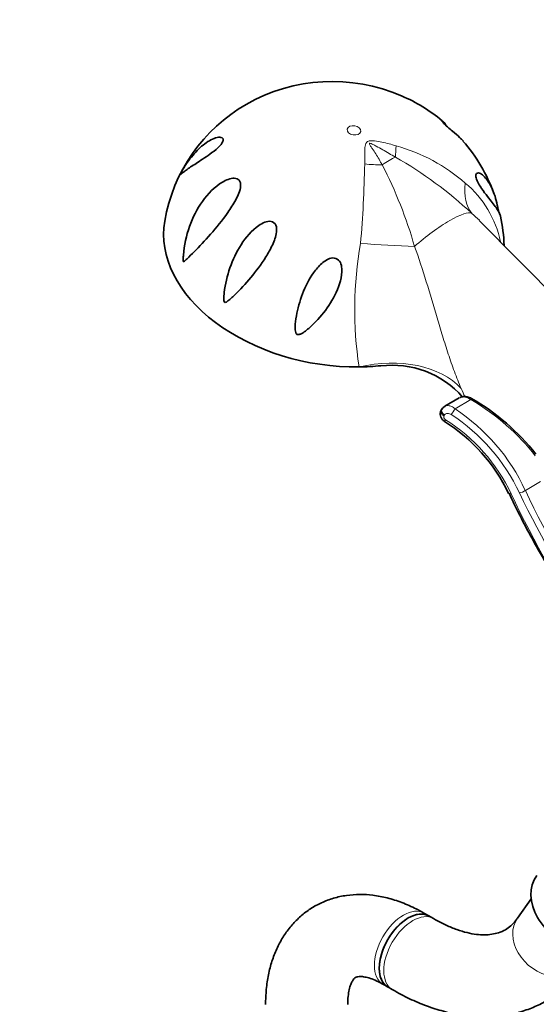
# Model space of a CAD drawing. Units: millimetres. Extents: x 0 to 1478, y 0 to 1758.
# Drawn here: x 260 to 336, y 409 to 553 of the extents above; entities that cross this region are included whole.
import ezdxf
from ezdxf import colors
from ezdxf.entities.mleader import LeaderData, LeaderLine
from ezdxf.math import Vec2, Vec3

# ---------------------------------------------------------------- set-up
doc = ezdxf.new("R2010")
doc.units = ezdxf.units.MM
doc.layers.add('DV5_Défaut', color=7, linetype='Continuous')
doc.layers.add('Défaut', color=7, linetype='Continuous')

# ---------------------------------------------------------------- blocks, each defined once
blk = doc.blocks.new('_DOT')
at = {"color": 0}
blk.add_line((0, 0), (-1, 0), dxfattribs=at)
at = {"color": 0, "const_width": 0.333}
blk.add_lwpolyline([(-0.1665, 0, 1), (0.1665, 0, 1)], format="xyb", close=True, dxfattribs=at)
blk = doc.blocks.new('SE4')
at = {"layer": 'DV5_Défaut', "color": 7, "linetype": 'Continuous', "lineweight": 35}
for p, q in [((354.25, 496.38), (327.25, 523.63)), ((324.35, 497.71), (322.23, 496.48)), ((321.81, 496.09), (321.73, 495.97)), ((334.85, 424.46), (332.86, 421.63)), ((319.89, 421.96), (319.19, 422.37)), ((320.56, 421.57), (319.89, 421.96)), ((313.19, 411.98), (313.89, 411.57)), ((313.89, 411.57), (314.56, 411.18))]:
    blk.add_line(p, q, dxfattribs=at)
at = {"layer": 'DV5_Défaut', "color": 7, "linetype": 'Continuous', "lineweight": 18}
for p, q in [((323.74, 496.11), (326.05, 497.45)), ((322.2, 495.22), (322.12, 495.1)), ((334, 484.19), (336.21, 485.47))]:
    blk.add_line(p, q, dxfattribs=at)
at = {"layer": 'DV5_Défaut', "color": 7, "linetype": 'Continuous', "lineweight": 35}
for centre, radius, start, end in [((305.78, 518.74), 25.24, 66.3463, 119.8569), ((306.93, 520.49), 23.18, 49.9488, 67.1987), ((305.39, 519.44), 24.44, 119.8772, 170.2987), ((307.57, 519.91), 23.14, 19.4722, 41.5513), ((307.91, 519.26), 23, 1.7889, 12.59), ((314.57, 488.85), 13.64, 41.1854, 97.1989), ((310.12, 469.61), 32.27, 38.0307, 60.2349), ((322.56, 495.73), 0.809, 113.1564, 154.123), ((308.76, 472.88), 25.25, 25.5007, 57.8802)]:
    blk.add_arc(centre, radius, start, end, dxfattribs=at)
at = {"layer": 'DV5_Défaut', "color": 7, "linetype": 'Continuous', "lineweight": 18}
for centre, radius, start, end in [((308.25, 509.72), 25.77, 48.8253, 74.5332), ((285.69, 481.39), 59.28, 46.9323, 60.3459), ((135.27, 535.14), 175.28, 355.1413, 358.9438), ((254.39, 501.65), 65.98, 16.0243, 27.1756), ((315.36, 517.37), 15.34, 11.8179, 50.0291), ((302.76, 496.88), 36.35, 47.5272, 49.9173), ((364.86, 510.6), 55.79, 169.99, 188.6315), ((307.95, 471.99), 27.82, 25.1348, 56.7961), ((307.69, 471.92), 29.03, 25.0058, 56.4401), ((308.29, 472.43), 26.18, 25.4207, 57.5371), ((503.49, 567.41), 189.77, 206.1397, 219.7324)]:
    blk.add_arc(centre, radius, start, end, dxfattribs=at)
blk.add_ellipse((308.95, 536.83), major_axis=(-0.985, 0.17), ratio=0.671153, dxfattribs=at)
for centre, major_axis, ratio, start_param, end_param in [((320.28, 544.28), (-4.44, -14.33), 0.197284, -0.766774, -0.595183), ((312.16, 529.66), (4.3, 3.46), 0.211325, 0.688479, 1.189285), ((313.25, 540.22), (-15, -0.11), 0.562182, 1.383914, 1.555506), ((336.66, 535.37), (-10.14, -11.05), 0.493576, 5.679076, 6.214597), ((320.17, 519.69), (-6.11, -4.91), 0.211325, 3.225015, 4.935935), ((312.37, 521.35), (-14.97, 0.95), 0.081266, 1.412086, 1.947607), ((311.99, 491.99), (14.55, 3.67), 0.699343, 0.369297, 1.551066), ((325.37, 496.56), (1.28, -0.9), 0.714264, 1.540018, 2.821587), ((325.89, 497.19), (-0.252, -0.432), 0.033738, 2.242072, 3.142106), ((313.54, 482.18), (25.32, -9.96), 0.708469, 0.858151, 1.346334), ((322.48, 495.65), (0.668, -0.441), 0.646085, 3.146984, 4.713381), ((323.47, 495.7), (-0.441, -0.668), 0.009405, 4.040453, 5.418771), ((322.63, 494.95), (0.433, 0.673), 0.010178, 2.273758, 3.147464), ((332.28, 484.08), (0.725, 0.338), 0.363332, 3.140892, 4.049922), ((333.49, 484.22), (-0.727, -0.335), 0.360623, 0.899917, 2.178585), ((316.19, 417.17), (-3, -5.2), 0.57735, 3.141593, 6.283185), ((317.56, 416.38), (3, 5.2), 0.57735, 0.001807, 3.141405), ((337.77, 418.18), (-4.91, 3.45), 0.788675, 0, 3.141593)]:
    blk.add_ellipse(centre, major_axis=major_axis, ratio=ratio, start_param=start_param, end_param=end_param, dxfattribs=at)
at = {"layer": 'DV5_Défaut', "color": 7, "linetype": 'Continuous', "lineweight": 35}
for centre, major_axis, ratio, start_param, end_param in [((305.92, 519.3), (-24.63, 4.26), 0.671153, -0.000252, 1.839854), ((305.92, 519.3), (24.63, -4.26), 0.671153, 4.981446, 5.111991), ((322.4, 495.53), (0.668, -0.441), 0.64584, 3.143637, 4.714129), ((341.64, 423.69), (-5.97, 4.2), 0.788675, 0, 3.141593), ((316.89, 416.76), (-3, -5.2), 0.57735, 3.141593, 6.283185), ((316.89, 416.76), (3, 5.2), 0.57735, 0, 3.141593)]:
    blk.add_ellipse(centre, major_axis=major_axis, ratio=ratio, start_param=start_param, end_param=end_param, dxfattribs=at)
for points, knots in [([(324.94, 535.25), (324.78, 535.43), (324.6, 535.61), (324.11, 536.08), (323.77, 536.37), (323.13, 536.91), (322.89, 537.11), (322.38, 537.55), (322.12, 537.79), (321.82, 538.12), (321.76, 538.21), (321.72, 538.29), (321.71, 538.31), (321.71, 538.32)], [0, 0, 0, 0, 0.206265, 0.206265, 0.494325, 0.494325, 0.638355, 0.638355, 0.782385, 0.782385, 0.926415, 0.926415, 1, 1, 1, 1]), ([(321.88, 538.23), (321.93, 538.18), (321.98, 538.13), (322.16, 537.93), (322.3, 537.74), (322.45, 537.51)], [0, 0, 0, 0, 0.3049924, 0.3049924, 1, 1, 1, 1]), ([(289.8, 535.24), (289.73, 535.05), (289.58, 534.82), (289.21, 534.41), (289, 534.22), (288.4, 533.7), (288, 533.42), (286.89, 532.64), (286.23, 532.22), (285.12, 531.5), (284.65, 531.18), (284.12, 530.79), (283.96, 530.67), (283.77, 530.52), (283.72, 530.48), (283.66, 530.43), (283.64, 530.43), (283.62, 530.43), (283.61, 530.44), (283.68, 530.59), (283.75, 530.74), (283.88, 530.97), (283.95, 531.09), (284.14, 531.41), (284.26, 531.62), (284.65, 532.21), (284.92, 532.58), (285.74, 533.61), (286.32, 534.2), (287.52, 535.17), (288.15, 535.54), (289.02, 535.81), (289.29, 535.85), (289.63, 535.78), (289.73, 535.73), (289.85, 535.56), (289.87, 535.42), (289.8, 535.24)], [0, 0, 0, 0, 0.03125, 0.03125, 0.0625, 0.0625, 0.125, 0.125, 0.25, 0.25, 0.375, 0.375, 0.4375, 0.4375, 0.46875, 0.46875, 0.484375, 0.484375, 0.5, 0.5, 0.515625, 0.515625, 0.53125, 0.53125, 0.5625, 0.5625, 0.625, 0.625, 0.75, 0.75, 0.875, 0.875, 0.9375, 0.9375, 0.96875, 0.96875, 1, 1, 1, 1]), ([(284.04, 518.6), (284.15, 520.03), (284.45, 521.43), (285.39, 524.1), (286.01, 525.33), (287.62, 527.57), (288.61, 528.59), (290.28, 529.58), (290.9, 529.84), (291.74, 529.82), (292.01, 529.73), (292.36, 529.32), (292.42, 529), (292.34, 528), (292.02, 527.31), (291.33, 526.02), (290.94, 525.41), (289.69, 523.64), (288.83, 522.6), (287.15, 520.68), (286.36, 519.84), (285.26, 518.73), (284.9, 518.38), (284.49, 517.98), (284.4, 517.91), (284.24, 517.76), (284.16, 517.68), (284.06, 517.63), (284.03, 517.62), (284, 517.69), (284, 517.74), (284, 517.88), (284, 517.97), (284.01, 518.24), (284.02, 518.42), (284.04, 518.6)], [0, 0, 0, 0, 0.125, 0.125, 0.25, 0.25, 0.375, 0.375, 0.4375, 0.4375, 0.46875, 0.46875, 0.5, 0.5, 0.5625, 0.5625, 0.625, 0.625, 0.75, 0.75, 0.875, 0.875, 0.9375, 0.9375, 0.953125, 0.953125, 0.96875, 0.96875, 0.972656, 0.972656, 0.976562, 0.976562, 0.984375, 0.984375, 1, 1, 1, 1]), ([(330.38, 524.25), (330.37, 524.31), (330.35, 524.36), (330.23, 524.73), (330.03, 525.1), (329.4, 525.99), (328.98, 526.51), (328.2, 527.51), (327.91, 527.89), (327.45, 528.55), (327.3, 528.79), (327.01, 529.32), (326.87, 529.62), (326.75, 530.12), (326.76, 530.3), (326.84, 530.52), (326.92, 530.57), (327.17, 530.64), (327.38, 530.56), (328, 530.15), (328.41, 529.65), (329.12, 528.43), (329.42, 527.7), (329.78, 526.47), (329.88, 526.03), (330.01, 525.37), (330.05, 525.16), (330.08, 524.95)], [0, 0, 0, 0, 0.02944, 0.02944, 0.174016, 0.174016, 0.318592, 0.318592, 0.39088, 0.39088, 0.427023, 0.427023, 0.463167, 0.463167, 0.499311, 0.499311, 0.535455, 0.535455, 0.607743, 0.607743, 0.752319, 0.752319, 0.896894, 0.896894, 0.969182, 0.969182, 1, 1, 1, 1]), ([(291.55, 512.79), (291.17, 512.41), (290.8, 512.04), (290.33, 511.74), (290.28, 511.71), (290.16, 511.67), (290.09, 511.66), (289.98, 511.78), (289.96, 511.87), (289.94, 512.03), (289.94, 512.11), (289.93, 512.5), (289.96, 512.81), (290.13, 514.33), (290.42, 515.55), (291.25, 517.9), (291.78, 519.04), (293.16, 521.18), (293.99, 522.2), (295.33, 523.11), (295.61, 523.27), (296.21, 523.49), (296.53, 523.57), (297.15, 523.46), (297.42, 523.25), (297.67, 522.64), (297.67, 522.3), (297.55, 521.3), (297.31, 520.66), (296.75, 519.44), (296.43, 518.87), (295.4, 517.22), (294.63, 516.21), (293.1, 514.38), (292.32, 513.54), (291.55, 512.79)], [0, 0, 0, 0, 0.0625, 0.0625, 0.070313, 0.070313, 0.078125, 0.078125, 0.085938, 0.085938, 0.09375, 0.09375, 0.125, 0.125, 0.25, 0.25, 0.375, 0.375, 0.5, 0.5, 0.53125, 0.53125, 0.5625, 0.5625, 0.59375, 0.59375, 0.625, 0.625, 0.6875, 0.6875, 0.75, 0.75, 0.875, 0.875, 1, 1, 1, 1]), ([(300.73, 506.96), (300.58, 506.99), (300.48, 507.13), (300.4, 507.4), (300.38, 507.53), (300.35, 507.94), (300.36, 508.2), (300.42, 509.01), (300.5, 509.55), (300.83, 511.17), (301.16, 512.26), (302.04, 514.4), (302.58, 515.43), (303.69, 516.85), (304.11, 517.29), (304.84, 517.82), (305.11, 517.98), (305.69, 518.18), (306.01, 518.21), (306.6, 518.01), (306.83, 517.77), (307.1, 517.23), (307.16, 516.92), (307.22, 516.01), (307.12, 515.4), (306.66, 513.66), (306.12, 512.58), (304.89, 510.6), (304.17, 509.69), (303.01, 508.47), (302.61, 508.09), (301.97, 507.57), (301.75, 507.4), (301.4, 507.17), (301.28, 507.1), (301.02, 506.99), (300.88, 506.94), (300.73, 506.96)], [0, 0, 0, 0, 0.015625, 0.015625, 0.03125, 0.03125, 0.0625, 0.0625, 0.125, 0.125, 0.25, 0.25, 0.375, 0.375, 0.4375, 0.4375, 0.46875, 0.46875, 0.5, 0.5, 0.53125, 0.53125, 0.5625, 0.5625, 0.625, 0.625, 0.75, 0.75, 0.875, 0.875, 0.9375, 0.9375, 0.96875, 0.96875, 0.984375, 0.984375, 1, 1, 1, 1]), ([(326.14, 497.62), (326.02, 497.68), (325.72, 497.83), (325.17, 497.93), (324.67, 497.88), (324.47, 497.75), (324.41, 497.71)], [0, 0, 0, 0, 0.201557, 0.556814, 0.884463, 1, 1, 1, 1]), ([(321.74, 495.96), (321.68, 495.87), (321.57, 495.67), (321.54, 495.29), (321.63, 494.9), (321.85, 494.54), (322.06, 494.37), (322.19, 494.28)], [0, 0, 0, 0, 0.163452, 0.370489, 0.569986, 0.777821, 1, 1, 1, 1]), ([(331.65, 483.79), (331.93, 483.16), (332.76, 481.35), (334.51, 477.98), (336.75, 473.94), (339.17, 469.88), (341.72, 465.86), (344.39, 461.88), (347.15, 457.97), (349.97, 454.12), (352.84, 450.35), (355.74, 446.68), (358.64, 443.1), (361.5, 439.65), (364.32, 436.3), (367.07, 433.09), (369.42, 430.37), (370.68, 428.92), (371.19, 428.34)], [0, 0, 0, 0, 0.028882, 0.097807, 0.167099, 0.236579, 0.306012, 0.375194, 0.443954, 0.512156, 0.579697, 0.646518, 0.712602, 0.777859, 0.841086, 0.904222, 0.967335, 1, 1, 1, 1]), ([(319.19, 422.37), (318.77, 422.6), (317.78, 423.15), (315.96, 423.96), (313.85, 424.63), (311.79, 425.02), (309.79, 425.14), (307.86, 425.01), (305.97, 424.6), (304.21, 423.94), (302.6, 423.05), (301.15, 421.95), (299.87, 420.67), (298.76, 419.21), (297.83, 417.58), (297.09, 415.8), (296.53, 413.85), (296.17, 411.79), (296.05, 410.1), (296.04, 409.21), (296.04, 409.01)], [0, 0, 0, 0, 0.035917, 0.101578, 0.167097, 0.231534, 0.287914, 0.34861, 0.407388, 0.464449, 0.520305, 0.575544, 0.63061, 0.686091, 0.742552, 0.800459, 0.860099, 0.921496, 0.984374, 1, 1, 1, 1]), ([(332.86, 421.63), (332.75, 421.48), (332.45, 421.07), (331.85, 420.46), (331.06, 419.9), (330.16, 419.5), (329.14, 419.26), (328.07, 419.17), (326.87, 419.24), (325.52, 419.48), (324.01, 419.93), (322.47, 420.56), (321.27, 421.17), (320.67, 421.51), (320.56, 421.57)], [0, 0, 0, 0, 0.044288, 0.142306, 0.247268, 0.366341, 0.463013, 0.552239, 0.637321, 0.727644, 0.815537, 0.902388, 0.984145, 1, 1, 1, 1]), ([(314.56, 411.18), (315.04, 410.91), (316.2, 410.26), (318.33, 409.26), (320.78, 408.35), (323.25, 407.68), (325.69, 407.28), (328.07, 407.15), (330.37, 407.29), (332.57, 407.7), (334.65, 408.35), (336.59, 409.23), (338.39, 410.35), (340.03, 411.66), (341.49, 413.15), (342.25, 414.16), (342.68, 414.73)], [0, 0, 0, 0, 0.042715, 0.122267, 0.201832, 0.28092, 0.35909, 0.435908, 0.511072, 0.5845, 0.656351, 0.726973, 0.796838, 0.866428, 0.936148, 1, 1, 1, 1]), ([(308.04, 409.01), (308.05, 409.25), (308.06, 409.83), (308.16, 410.75), (308.36, 411.61), (308.6, 412.24), (308.85, 412.65), (309.04, 412.87), (309.19, 412.97), (309.33, 413.04), (309.67, 413.11), (310.18, 413.1), (310.89, 412.97), (311.78, 412.69), (312.6, 412.31), (313.05, 412.05), (313.19, 411.98)], [0, 0, 0, 0, 0.03799, 0.109603, 0.180855, 0.252452, 0.325822, 0.403991, 0.493673, 0.604782, 0.6828, 0.75482, 0.831002, 0.903596, 0.975385, 1, 1, 1, 1])]:
    blk.add_open_spline(points, degree=3, knots=knots, dxfattribs=at)
at = {"layer": 'DV5_Défaut', "color": 7, "linetype": 'Continuous', "lineweight": 18}
for points, knots in [([(310.53, 531.91), (310.53, 532.52), (310.53, 533.11), (310.54, 533.96), (310.55, 534.24), (310.61, 534.64), (310.64, 534.77), (310.71, 534.95), (310.75, 535.01), (310.83, 535.12), (310.89, 535.17), (311.02, 535.24), (311.1, 535.26), (311.26, 535.3), (311.35, 535.31), (311.61, 535.32), (311.79, 535.3), (312.33, 535.24), (312.68, 535.18), (313.74, 534.96), (314.44, 534.77), (315.12, 534.56)], [0, 0, 0, 0, 0.25, 0.25, 0.375, 0.375, 0.4375, 0.4375, 0.46875, 0.46875, 0.5, 0.5, 0.53125, 0.53125, 0.5625, 0.5625, 0.625, 0.625, 0.75, 0.75, 1, 1, 1, 1]), ([(315.02, 532.9), (314.39, 533.27), (313.77, 533.64), (312.84, 534.17), (312.53, 534.35), (312.05, 534.61), (311.9, 534.69), (311.65, 534.81), (311.57, 534.85), (311.45, 534.9), (311.4, 534.92), (311.31, 534.94), (311.26, 534.95), (311.2, 534.87), (311.25, 534.79), (311.32, 534.66), (311.35, 534.6), (311.47, 534.41), (311.55, 534.28), (311.8, 533.9), (311.97, 533.65), (312.46, 532.87), (312.78, 532.33), (313.09, 531.79)], [0, 0, 0, 0, 0.25, 0.25, 0.375, 0.375, 0.4375, 0.4375, 0.46875, 0.46875, 0.484375, 0.484375, 0.5, 0.5, 0.53125, 0.53125, 0.5625, 0.5625, 0.625, 0.625, 0.75, 0.75, 1, 1, 1, 1]), ([(317.81, 519.86), (319.05, 516.46), (320.06, 512.96), (321.37, 508.54), (321.64, 507.65), (322.04, 506.32), (322.18, 505.88), (322.46, 505), (322.6, 504.56), (323.03, 503.25), (323.32, 502.39), (323.79, 501.13), (323.95, 500.71), (324.28, 499.89), (324.45, 499.48), (324.63, 499.08)], [0, 0, 0, 0, 0.5, 0.5, 0.625, 0.625, 0.6875, 0.6875, 0.75, 0.75, 0.875, 0.875, 0.9375, 0.9375, 1, 1, 1, 1]), ([(323.18, 495.27), (323.1, 495.32), (323, 495.36), (322.81, 495.42), (322.72, 495.43), (322.45, 495.42), (322.28, 495.35), (322.2, 495.22)], [0, 0, 0, 0, 0.25, 0.25, 0.5, 0.5, 1, 1, 1, 1]), ([(322.23, 496.48), (322.25, 496.49), (322.26, 496.5), (322.35, 496.54), (322.42, 496.56), (322.57, 496.59), (322.65, 496.59), (322.9, 496.57), (323.07, 496.53), (323.33, 496.41), (323.42, 496.36), (323.58, 496.25), (323.66, 496.18), (323.74, 496.11)], [0, 0, 0, 0, 0.040399, 0.040399, 0.200333, 0.200333, 0.360266, 0.360266, 0.680133, 0.680133, 0.840067, 0.840067, 1, 1, 1, 1]), ([(322.12, 495.1), (322.06, 495.01), (322.06, 494.9), (322.14, 494.69), (322.23, 494.59), (322.34, 494.52)], [0, 0, 0, 0, 0.5, 0.5, 1, 1, 1, 1]), ([(334, 484.19), (337.21, 477.26), (341.18, 470.54), (347.95, 460.54), (350.36, 457.21), (355.24, 450.75), (357.74, 447.59), (361.53, 442.94), (362.8, 441.4), (365.35, 438.35), (366.64, 436.83), (370.43, 432.39), (372.88, 429.56), (377.59, 424.12), (379.85, 421.52), (384.14, 416.53), (386.11, 414.2), (387.9, 412.01)], [0, 0, 0, 0, 0.25, 0.25, 0.375, 0.375, 0.5, 0.5, 0.5625, 0.5625, 0.625, 0.625, 0.75, 0.75, 0.875, 0.875, 1, 1, 1, 1]), ([(331.93, 483.67), (335.22, 476.58), (339.28, 469.72), (346.23, 459.51), (348.69, 456.11), (353.7, 449.51), (356.27, 446.28), (360.16, 441.52), (361.46, 439.95), (364.08, 436.83), (365.4, 435.28), (369.3, 430.73), (371.82, 427.84), (376.66, 422.28), (378.99, 419.63), (383.39, 414.53), (385.41, 412.15), (387.26, 409.92)], [0, 0, 0, 0, 0.25, 0.25, 0.375, 0.375, 0.5, 0.5, 0.5625, 0.5625, 0.625, 0.625, 0.75, 0.75, 0.875, 0.875, 1, 1, 1, 1])]:
    blk.add_open_spline(points, degree=3, knots=knots, dxfattribs=at)
blk.add_open_spline([(324.63, 499.08), (324.81, 498.66), (324.98, 498.26), (325.15, 497.89)], degree=3, dxfattribs=at)

msp = doc.modelspace()

# ---------------------------------------------------------------- block references
at = {"layer": 'Défaut'}
msp.add_blockref('SE4', (0, 0), dxfattribs=at)

# ---------------------------------------------------------------- leaders
at = {"layer": 'Défaut', "color": 7, "linetype": 'Continuous', "lineweight": 18}
ml = msp.add_multileader_mtext('Standard', dxfattribs=at)
ml.set_content('{\\pxsm0.9;\\fSolid Edge ISO|b1||i0||c0|p34;\\W1.;04/11/2019\\P}', color=256)
ml.set_leader_properties()
ml.set_arrow_properties(name='DOT')
ml.build(insert=Vec2(0, 0))
ml.multileader.update_dxf_attribs({"leader_type": 0, "dogleg_length": 0, "arrow_head_size": 12})
ctx = ml.context
ctx.base_point, ctx.char_height, ctx.arrow_head_size, ctx.landing_gap_size = Vec3(1390.41, 1750.71), 12, 12, 4.2
notes = []
notes.append((ctx, [(0, (0, 0, 0), (0, 0), (1, 0), 1, [])]))
ctx.mtext.insert = Vec3(1392.41, 1756.83)
for ctx, leaders in notes:
    for number, flags, end, landing, length, lines in leaders:
        leader = LeaderData()
        leader.index, (leader.has_last_leader_line, leader.has_dogleg_vector, leader.attachment_direction) = number, flags
        leader.last_leader_point, leader.dogleg_vector, leader.dogleg_length = Vec3(end), Vec3(landing), length
        for number, points, colour, breaks in lines:
            line = LeaderLine()
            line.index, line.vertices, line.color, line.breaks = number, Vec3.list(points), colors.encode_raw_color(colour), breaks
            leader.lines.append(line)
        ctx.leaders.append(leader)

doc.saveas('drawing.dxf')
